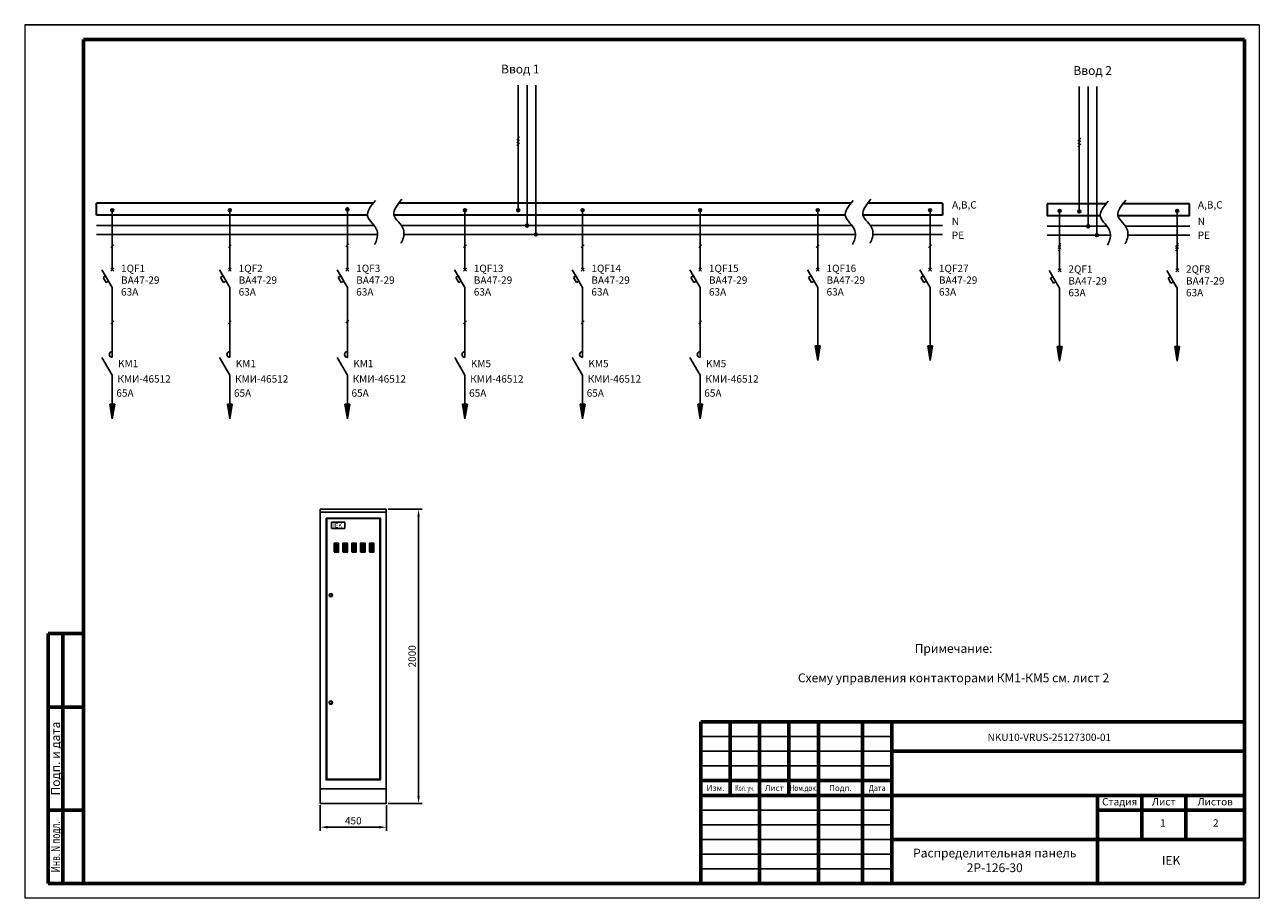
# Model space of a CAD drawing. Units: millimetres. Extents: x 44729 to 45583, y 23235 to 23532.
# Drawn here: x 44729 to 45149, y 23235 to 23532 of the extents above; entities that cross this region are included whole.
import ezdxf
from ezdxf.enums import TextEntityAlignment as Align

# ---------------------------------------------------------------- set-up
doc = ezdxf.new("R2010")
doc.units = ezdxf.units.MM
doc.linetypes.add('HIDDEN', pattern=[0.375, 0.25, -0.125])
doc.layers.add('Штамп', color=7, linetype='Continuous', lineweight=18)
doc.layers.add('Электрические линии', color=7, linetype='Continuous', lineweight=25)
doc.styles.add('GOST 2.304', font='CS_Gost2304.shx', dxfattribs={"oblique": 15, "height": 2.5})
doc.styles.get("Standard").update_dxf_attribs({"font": 'arial.ttf'})
doc.dimstyles.new('ISO-25', dxfattribs={"dimtxt": 2.5, "dimasz": 2.5, "dimexe": 1.25, "dimexo": 0.625, "dimtad": 1, "dimdec": 0, "dimlfac": 20, "dimtxsty": 'GOST 2.304', "dimcen": 2.5, "dimadec": 0, "dimazin": 0, "dimtfac": 1, "dimtdec": 0, "dimtmove": 0, "dimatfit": 3, "dimfxl": 0, "dimarcsym": 0})

# ---------------------------------------------------------------- blocks, each defined once
blk = doc.blocks.new('контактор')
for p, q in [((-3.5, -4), (0, -10)), ((0, -4), (0, 0)), ((0, -10), (0, -14))]:
    blk.add_line(p, q)
blk.add_arc((0, -3), 1, 90, 270)
at = {"oblique": 10}
for tag, p in [('ПРИМЕЧАНИЕ', (2, -1.97)), ('ПОЗИЦИЯ', (2, -5.8)), ('МАРКА', (11.42, -9.79)), ('НОМ_ЗНАЧЕНИЕ', (2, -14))]:
    blk.add_attdef(tag, p, '', height=3, dxfattribs=at)
blk = doc.blocks.new('3 фазы')
for p, q in [((2643.65, 2295.35), (2642.65, 2294.36)), ((2643.65, 2294.35), (2642.65, 2293.36)), ((2643.65, 2293.35), (2642.65, 2292.36)), ((2643.16, 2294.4), (2643.16, 2293.37))]:
    blk.add_line(p, q)
blk = doc.blocks.new('вык.авт')
for p, q in [((1.4, -4.12), (1.4, -0.12)), ((1.4, -8.12), (1.4, -4.12)), ((-2.11, -8.12), (1.4, -14.12)), ((0.9, -8.62), (1.9, -7.62)), ((0.9, -7.62), (1.9, -8.62)), ((0.9, -8.62), (1.9, -7.62)), ((-0.86, -10.26), (-1.72, -10.76)), ((-1.72, -10.76), (-0.71, -12.49)), ((0.15, -11.98), (-0.86, -10.26)), ((-0.71, -12.49), (0.15, -11.98)), ((1.4, -14.12), (1.4, -18.12))]:
    blk.add_line(p, q)
at = {"oblique": 10}
for tag, p in [('ПРИМЕЧАНИЕ', (4.4, -5.09)), ('ПОЗИЦИЯ', (4.4, -8.91)), ('МАРКА', (13.82, -12.91)), ('НОМ_ЗНАЧЕНИЕ', (4.4, -17.12))]:
    blk.add_attdef(tag, p, '', height=3, dxfattribs=at)
blk = doc.blocks.new('*D14')
at = {"color": 0, "lineweight": -2}
for p, q in [((44853, 23367.14), (44864.59, 23367.14)), ((44863.34, 23364.64), (44863.34, 23269.64)), ((44853, 23267.14), (44864.59, 23267.14))]:
    blk.add_line(p, q, dxfattribs=at)
at = {"color": 0}
for points in [[(44862.93, 23364.64), (44863.76, 23364.64), (44863.34, 23367.14)], [(44862.93, 23269.64), (44863.76, 23269.64), (44863.34, 23267.14)]]:
    blk.add_solid(points, dxfattribs=at)
at = {"layer": 'Defpoints', "color": 0}
for p in [(44852.38, 23367.14), (44852.38, 23267.14), (44863.34, 23267.14)]:
    blk.add_point(p, dxfattribs=at)
at = {"color": 0, "insert": (44861.47, 23317.14), "char_height": 2.5, "attachment_point": 5, "rotation": 90, "style": 'GOST 2.304'}
blk.add_mtext('2000', dxfattribs=at)
blk = doc.blocks.new('*D15')
at = {"color": 0, "lineweight": -2}
for p, q in [((44829.88, 23266.52), (44829.88, 23257.8)), ((44852.38, 23266.52), (44852.38, 23257.8)), ((44832.38, 23259.05), (44849.88, 23259.05))]:
    blk.add_line(p, q, dxfattribs=at)
at = {"color": 0}
for points in [[(44832.38, 23259.47), (44832.38, 23258.63), (44829.88, 23259.05)], [(44849.88, 23259.47), (44849.88, 23258.63), (44852.38, 23259.05)]]:
    blk.add_solid(points, dxfattribs=at)
at = {"layer": 'Defpoints', "color": 0}
for p in [(44829.88, 23267.14), (44852.38, 23267.14), (44852.38, 23259.05)]:
    blk.add_point(p, dxfattribs=at)
at = {"color": 0, "insert": (44841.13, 23260.93), "char_height": 2.5, "attachment_point": 5, "style": 'GOST 2.304'}
blk.add_mtext('450', dxfattribs=at)

msp = doc.modelspace()

# ---------------------------------------------------------------- hatches: boundary and pattern name
h = msp.add_hatch(color=256)
edge = h.paths.add_edge_path()
edge.add_arc((44839.132, 23469.109), 0.5, 0, 360)
h = msp.add_hatch(color=256)
edge = h.paths.add_edge_path()
edge.add_arc((44759.131, 23468.807), 0.5, 0, 360)
h = msp.add_hatch(color=256)
edge = h.paths.add_edge_path()
edge.add_arc((44799.131, 23468.807), 0.5, 0, 360)
h = msp.add_hatch(color=256)
edge = h.paths.add_edge_path()
edge.add_arc((44879.131, 23468.807), 0.5, 0, 360)
h = msp.add_hatch(color=256)
edge = h.paths.add_edge_path()
edge.add_arc((44897.238, 23468.807), 0.5, 0, 360)
h = msp.add_hatch(color=256)
edge = h.paths.add_edge_path()
edge.add_arc((44919.131, 23468.807), 0.5, 0, 360)
h = msp.add_hatch(color=256)
edge = h.paths.add_edge_path()
edge.add_arc((44959.131, 23468.807), 0.5, 0, 360)
h = msp.add_hatch(color=256)
edge = h.paths.add_edge_path()
edge.add_arc((44999.131, 23468.807), 0.5, 0, 360)
h = msp.add_hatch(color=256)
edge = h.paths.add_edge_path()
edge.add_arc((45037.367, 23468.807), 0.5, 0, 360)
h = msp.add_hatch(color=256)
edge = h.paths.add_edge_path()
edge.add_arc((45081.419, 23468.56), 0.5, 0, 360)
h = msp.add_hatch(color=256)
edge = h.paths.add_edge_path()
edge.add_arc((45088.122, 23468.398), 0.5, 0, 360)
h = msp.add_hatch(color=256)
edge = h.paths.add_edge_path()
edge.add_arc((45121.419, 23468.56), 0.5, 0, 360)
h = msp.add_hatch(color=256)
edge = h.paths.add_edge_path()
edge.add_arc((44900.238, 23463.588), 0.5, 0, 360)
h = msp.add_hatch(color=256)
edge = h.paths.add_edge_path()
edge.add_arc((45091.122, 23463.341), 0.5, 0, 360)
h = msp.add_hatch(color=256)
edge = h.paths.add_edge_path()
edge.add_arc((44903.238, 23460.588), 0.5, 0, 360)
h = msp.add_hatch(color=256)
edge = h.paths.add_edge_path()
edge.add_arc((45094.122, 23460.341), 0.5, 0, 360)
for color, points in [(256, [(44999.131, 23417.751), (44999.964, 23422.751), (44998.298, 23422.751)]), (256, [(45037.367, 23417.751), (45038.2, 23422.751), (45036.533, 23422.751)]), (256, [(45081.419, 23417.504), (45082.253, 23422.504), (45080.586, 23422.504)]), (256, [(45121.419, 23417.504), (45122.253, 23422.504), (45120.586, 23422.504)]), (256, [(44759.131, 23397.911), (44759.964, 23402.911), (44758.298, 23402.911)]), (256, [(44799.131, 23397.911), (44799.964, 23402.911), (44798.298, 23402.911)]), (256, [(44839.132, 23397.911), (44839.965, 23402.911), (44838.299, 23402.911)]), (256, [(44879.131, 23397.911), (44879.964, 23402.911), (44878.298, 23402.911)]), (256, [(44919.131, 23397.911), (44919.964, 23402.911), (44918.298, 23402.911)]), (256, [(44959.131, 23397.911), (44959.964, 23402.911), (44958.298, 23402.911)]), (1, [(44836.035, 23355.43), (44834.716, 23355.43), (44834.716, 23354.12), (44836.035, 23354.12)]), (1, [(44834.716, 23354.12), (44834.716, 23352.811), (44836.035, 23352.811), (44836.035, 23354.12)]), (3, [(44834.716, 23352.811), (44836.035, 23352.811), (44836.035, 23354.12), (44834.716, 23354.12)]), (1, [(44839.035, 23355.43), (44837.716, 23355.43), (44837.716, 23354.12), (44839.035, 23354.12)]), (1, [(44837.716, 23354.12), (44837.716, 23352.811), (44839.035, 23352.811), (44839.035, 23354.12)]), (3, [(44837.716, 23352.811), (44839.035, 23352.811), (44839.035, 23354.12), (44837.716, 23354.12)]), (1, [(44842.035, 23355.43), (44840.716, 23355.43), (44840.716, 23354.12), (44842.035, 23354.12)]), (1, [(44840.716, 23354.12), (44840.716, 23352.811), (44842.035, 23352.811), (44842.035, 23354.12)]), (3, [(44840.716, 23352.811), (44842.035, 23352.811), (44842.035, 23354.12), (44840.716, 23354.12)]), (1, [(44845.035, 23355.43), (44843.716, 23355.43), (44843.716, 23354.12), (44845.035, 23354.12)]), (1, [(44843.716, 23354.12), (44843.716, 23352.811), (44845.035, 23352.811), (44845.035, 23354.12)]), (3, [(44843.716, 23352.811), (44845.035, 23352.811), (44845.035, 23354.12), (44843.716, 23354.12)]), (1, [(44848.035, 23355.43), (44846.716, 23355.43), (44846.716, 23354.12), (44848.035, 23354.12)]), (1, [(44846.716, 23354.12), (44846.716, 23352.811), (44848.035, 23352.811), (44848.035, 23354.12)]), (3, [(44846.716, 23352.811), (44848.035, 23352.811), (44848.035, 23354.12), (44846.716, 23354.12)])]:
    msp.add_hatch(color=color).paths.add_polyline_path(points)

# ---------------------------------------------------------------- linework, layer by layer
at = {"ltscale": 100}
msp.add_line((45149.352, 23531.881), (44729.352, 23531.881), dxfattribs=at)
at = {"lineweight": 30}
for p, q in [((44753.745, 23467.184), (44753.745, 23471.184)), ((45125.627, 23466.937), (45125.627, 23470.937))]:
    msp.add_line(p, q, dxfattribs=at)
for p, q in [((44759.63, 23457.088), (44758.632, 23456.095)), ((44799.63, 23457.088), (44798.632, 23456.095)), ((44839.631, 23457.39), (44838.633, 23456.397)), ((44879.63, 23457.088), (44878.632, 23456.095)), ((44919.63, 23457.088), (44918.632, 23456.095)), ((44959.63, 23457.088), (44958.632, 23456.095)), ((44999.63, 23457.088), (44998.632, 23456.095)), ((45037.866, 23457.088), (45036.867, 23456.095)), ((45081.877, 23457.49), (45080.878, 23456.497)), ((45121.877, 23457.49), (45120.878, 23456.497)), ((45081.877, 23456.8), (45080.878, 23455.807)), ((45081.877, 23456.033), (45080.878, 23455.04)), ((45121.877, 23456.8), (45120.878, 23455.807)), ((45121.877, 23456.033), (45120.878, 23455.04)), ((44759.131, 23422.751), (44759.131, 23438.591)), ((44799.131, 23422.751), (44799.131, 23438.591)), ((44839.132, 23422.751), (44839.132, 23438.591)), ((44879.131, 23422.751), (44879.131, 23438.591)), ((44919.131, 23422.751), (44919.131, 23438.591)), ((44919.131, 23422.751), (44919.131, 23438.591)), ((44959.131, 23422.751), (44959.131, 23438.591)), ((44959.131, 23422.751), (44959.131, 23438.591)), ((44999.131, 23422.751), (44999.131, 23438.591)), ((45037.367, 23422.751), (45037.367, 23438.591)), ((45081.419, 23422.504), (45081.419, 23438.344)), ((45121.419, 23422.504), (45121.419, 23438.344)), ((44759.63, 23431.168), (44758.632, 23430.175)), ((44799.63, 23431.168), (44798.632, 23430.175)), ((44839.631, 23431.47), (44838.633, 23430.477)), ((44879.63, 23431.168), (44878.632, 23430.175)), ((44919.63, 23431.168), (44918.632, 23430.175)), ((44959.63, 23431.168), (44958.632, 23430.175)), ((44999.964, 23422.751), (44998.298, 23422.751)), ((44998.298, 23422.751), (44999.131, 23417.751)), ((44999.131, 23417.751), (44999.964, 23422.751)), ((45038.2, 23422.751), (45036.533, 23422.751)), ((45036.533, 23422.751), (45037.367, 23417.751)), ((45037.367, 23417.751), (45038.2, 23422.751)), ((45082.253, 23422.504), (45080.586, 23422.504)), ((45080.586, 23422.504), (45081.419, 23417.504)), ((45081.419, 23417.504), (45082.253, 23422.504)), ((45122.253, 23422.504), (45120.586, 23422.504)), ((45120.586, 23422.504), (45121.419, 23417.504)), ((45121.419, 23417.504), (45122.253, 23422.504)), ((44759.131, 23402.911), (44759.131, 23412.01)), ((44799.131, 23402.911), (44799.131, 23412.01)), ((44839.132, 23402.911), (44839.132, 23412.01)), ((44879.131, 23402.911), (44879.131, 23412.01)), ((44919.131, 23402.911), (44919.131, 23412.01)), ((44959.131, 23402.911), (44959.131, 23412.01)), ((44759.964, 23402.911), (44758.298, 23402.911)), ((44758.298, 23402.911), (44759.131, 23397.911)), ((44759.131, 23397.911), (44759.964, 23402.911)), ((44799.964, 23402.911), (44798.298, 23402.911)), ((44798.298, 23402.911), (44799.131, 23397.911)), ((44799.131, 23397.911), (44799.964, 23402.911)), ((44839.965, 23402.911), (44838.299, 23402.911)), ((44838.299, 23402.911), (44839.132, 23397.911)), ((44839.132, 23397.911), (44839.965, 23402.911)), ((44879.964, 23402.911), (44878.298, 23402.911)), ((44878.298, 23402.911), (44879.131, 23397.911)), ((44879.131, 23397.911), (44879.964, 23402.911)), ((44919.964, 23402.911), (44918.298, 23402.911)), ((44918.298, 23402.911), (44919.131, 23397.911)), ((44919.131, 23397.911), (44919.964, 23402.911)), ((44959.964, 23402.911), (44958.298, 23402.911)), ((44958.298, 23402.911), (44959.131, 23397.911)), ((44959.131, 23397.911), (44959.964, 23402.911)), ((44829.876, 23366.141), (44852.376, 23366.141)), ((44834.716, 23354.12), (44836.035, 23354.12)), ((44837.716, 23354.12), (44839.035, 23354.12)), ((44840.716, 23354.12), (44842.035, 23354.12)), ((44843.716, 23354.12), (44845.035, 23354.12)), ((44846.716, 23354.12), (44848.035, 23354.12)), ((44829.876, 23272.141), (44852.376, 23272.141))]:
    msp.add_line(p, q)
at = {"ltscale": 100}
for points in [[(44897.238, 23469.307), (44897.238, 23511.289)], [(44900.238, 23463.588), (44900.238, 23511.289)], [(44903.238, 23460.588), (44903.238, 23511.289)], [(45088.122, 23468.898), (45088.122, 23510.88)], [(45091.122, 23463.341), (45091.122, 23510.88)], [(45094.122, 23460.341), (45094.122, 23510.88)], [(44759.131, 23468.807), (44759.131, 23456.591)], [(44799.131, 23468.807), (44799.131, 23456.591)], [(44839.132, 23469.109), (44839.132, 23456.893)], [(44879.131, 23468.807), (44879.131, 23456.591)], [(44919.131, 23468.807), (44919.131, 23456.591)], [(44959.131, 23468.807), (44959.131, 23456.591)], [(44999.131, 23468.807), (44999.131, 23456.591)], [(44999.131, 23468.807), (44999.131, 23456.591)], [(45037.367, 23468.807), (45037.367, 23456.591)], [(45037.367, 23468.807), (45037.367, 23456.591)], [(45081.419, 23468.56), (45081.419, 23456.344)], [(45121.419, 23468.56), (45121.419, 23456.344)], [(45121.419, 23468.56), (45121.419, 23456.344)], [(44848.255, 23463.588), (44753.814, 23463.588)], [(45010.821, 23463.588), (44857.524, 23463.588)], [(45041.567, 23463.588), (45017.066, 23463.588)], [(45097.577, 23463.341), (45077.219, 23463.341)], [(45125.696, 23463.341), (45103.822, 23463.341)], [(44849.396, 23460.588), (44753.814, 23460.588)], [(45011.962, 23460.588), (44858.35, 23460.588)], [(45041.567, 23460.588), (45017.892, 23460.588)], [(45098.718, 23460.341), (45077.219, 23460.341)], [(45125.696, 23460.341), (45104.648, 23460.341)]]:
    msp.add_lwpolyline(points, dxfattribs=at)
at = {"lineweight": 30, "ltscale": 100}
for points in [[(44847.887, 23471.184), (44753.745, 23471.184)], [(45010.453, 23471.184), (44856.543, 23471.184)], [(45041.567, 23471.184), (45016.085, 23471.184)], [(45041.567, 23471.184), (45041.567, 23467.184)], [(45077.219, 23470.937), (45077.219, 23466.937)], [(45097.209, 23470.937), (45077.219, 23470.937)], [(45125.627, 23470.937), (45102.841, 23470.937)], [(44845.943, 23467.184), (44753.745, 23467.184)], [(45008.509, 23467.184), (44854.979, 23467.184)], [(45041.567, 23467.184), (45014.521, 23467.184)], [(45095.265, 23466.937), (45077.219, 23466.937)], [(45125.627, 23466.937), (45101.277, 23466.937)]]:
    msp.add_lwpolyline(points, dxfattribs=at)
for points in [[(44829.876, 23367.141), (44852.376, 23367.141), (44852.376, 23267.141), (44829.876, 23267.141)], [(44831.876, 23364.141), (44850.376, 23364.141), (44850.376, 23275.141), (44831.876, 23275.141)], [(44832.126, 23364.016), (44850.126, 23364.016), (44850.126, 23275.416), (44832.126, 23275.416)], [(44833.753, 23362.74), (44838.253, 23362.74), (44838.253, 23360.64), (44833.753, 23360.64)], [(44834.626, 23352.72), (44836.126, 23352.72), (44836.126, 23355.52), (44834.626, 23355.52)], [(44834.626, 23352.72), (44836.126, 23352.72), (44836.126, 23355.52), (44834.626, 23355.52)], [(44837.626, 23352.72), (44839.126, 23352.72), (44839.126, 23355.52), (44837.626, 23355.52)], [(44837.626, 23352.72), (44839.126, 23352.72), (44839.126, 23355.52), (44837.626, 23355.52)], [(44840.626, 23352.72), (44842.126, 23352.72), (44842.126, 23355.52), (44840.626, 23355.52)], [(44840.626, 23352.72), (44842.126, 23352.72), (44842.126, 23355.52), (44840.626, 23355.52)], [(44843.626, 23352.72), (44845.126, 23352.72), (44845.126, 23355.52), (44843.626, 23355.52)], [(44843.626, 23352.72), (44845.126, 23352.72), (44845.126, 23355.52), (44843.626, 23355.52)], [(44846.626, 23352.72), (44848.126, 23352.72), (44848.126, 23355.52), (44846.626, 23355.52)], [(44846.626, 23352.72), (44848.126, 23352.72), (44848.126, 23355.52), (44846.626, 23355.52)]]:
    msp.add_lwpolyline(points, close=True)
at = {"lineweight": 30}
for points in [[(44834.626, 23352.72), (44836.126, 23352.72), (44836.126, 23355.52), (44834.626, 23355.52)], [(44834.716, 23352.811), (44836.035, 23352.811), (44836.035, 23355.43), (44834.716, 23355.43)], [(44837.626, 23352.72), (44839.126, 23352.72), (44839.126, 23355.52), (44837.626, 23355.52)], [(44837.716, 23352.811), (44839.035, 23352.811), (44839.035, 23355.43), (44837.716, 23355.43)], [(44840.626, 23352.72), (44842.126, 23352.72), (44842.126, 23355.52), (44840.626, 23355.52)], [(44840.716, 23352.811), (44842.035, 23352.811), (44842.035, 23355.43), (44840.716, 23355.43)], [(44843.626, 23352.72), (44845.126, 23352.72), (44845.126, 23355.52), (44843.626, 23355.52)], [(44843.716, 23352.811), (44845.035, 23352.811), (44845.035, 23355.43), (44843.716, 23355.43)], [(44846.626, 23352.72), (44848.126, 23352.72), (44848.126, 23355.52), (44846.626, 23355.52)], [(44846.716, 23352.811), (44848.035, 23352.811), (44848.035, 23355.43), (44846.716, 23355.43)]]:
    msp.add_lwpolyline(points, close=True, dxfattribs=at)
for centre, radius in [((44839.132, 23469.109), 0.5), ((44759.131, 23468.807), 0.5), ((44799.131, 23468.807), 0.5), ((44879.131, 23468.807), 0.5), ((44897.238, 23468.807), 0.5), ((44919.131, 23468.807), 0.5), ((44959.131, 23468.807), 0.5), ((44999.131, 23468.807), 0.5), ((45037.367, 23468.807), 0.5), ((45081.419, 23468.56), 0.5), ((45088.122, 23468.398), 0.5), ((45121.419, 23468.56), 0.5), ((44900.238, 23463.588), 0.5), ((45091.122, 23463.341), 0.5), ((44903.238, 23460.588), 0.5), ((45094.122, 23460.341), 0.5), ((44833.498, 23337.916), 0.6), ((44833.498, 23337.916), 0.428), ((44833.498, 23301.416), 0.6), ((44833.498, 23301.416), 0.428)]:
    msp.add_circle(centre, radius)
at = {"ltscale": 100}
for points in [[(44848.645, 23472.117), (44847.135, 23470.279), (44844.103, 23466.589), (44850.242, 23462.818), (44849.198, 23458.705), (44848.571, 23457.533), (44848.47, 23457.302), (44848.418, 23457.194)], [(44857.618, 23472.522), (44856.107, 23470.683), (44853.076, 23466.994), (44859.214, 23463.223), (44858.171, 23459.11), (44857.543, 23457.938), (44857.443, 23457.707), (44857.391, 23457.598)], [(45011.211, 23472.117), (45009.7, 23470.279), (45006.669, 23466.589), (45012.808, 23462.818), (45011.764, 23458.705), (45011.137, 23457.533), (45011.036, 23457.302), (45010.984, 23457.194)], [(45017.16, 23472.522), (45015.649, 23470.683), (45012.618, 23466.994), (45018.756, 23463.223), (45017.712, 23459.11), (45017.085, 23457.938), (45016.985, 23457.707), (45016.932, 23457.598)], [(45097.967, 23471.871), (45096.456, 23470.032), (45093.425, 23466.342), (45099.563, 23462.572), (45098.52, 23458.458), (45097.892, 23457.286), (45097.792, 23457.055), (45097.74, 23456.947)], [(45103.916, 23472.275), (45102.405, 23470.436), (45099.373, 23466.747), (45105.512, 23462.976), (45104.468, 23458.863), (45103.841, 23457.691), (45103.74, 23457.46), (45103.688, 23457.351)]]:
    msp.add_open_spline(points, degree=3, knots=[0, 0, 0, 0, 592.0265917, 1187.7499018, 1603.0209109, 1625.868888, 1648.9203171, 1648.9203171, 1648.9203171, 1648.9203171], dxfattribs=at)
at = {"layer": 'Штамп', "ltscale": 0.083333}
for p, q in [((44729.352, 23531.881), (44729.352, 23234.881)), ((44729.352, 23531.881), (45149.352, 23531.881)), ((45149.352, 23531.881), (45149.352, 23234.881)), ((45149.352, 23234.881), (44729.352, 23234.881))]:
    msp.add_line(p, q, dxfattribs=at)
at = {"layer": 'Штамп', "lineweight": 60, "ltscale": 0.083333}
for p, q in [((45144.352, 23526.881), (44749.352, 23526.881)), ((44749.352, 23526.881), (44749.352, 23239.881)), ((45144.352, 23239.881), (45144.352, 23526.881)), ((44737.352, 23239.881), (45142.259, 23239.881))]:
    msp.add_line(p, q, dxfattribs=at)
at = {"layer": 'Штамп', "linetype": 'Continuous', "lineweight": 60}
for p, q in [((44737.352, 23239.881), (44737.352, 23324.881)), ((44737.352, 23324.881), (44749.352, 23324.881)), ((44742.352, 23239.881), (44742.352, 23324.881)), ((44737.352, 23299.881), (44749.352, 23299.881)), ((44737.352, 23264.881), (44749.352, 23264.881)), ((44749.352, 23239.881), (44737.352, 23239.881))]:
    msp.add_line(p, q, dxfattribs=at)
at = {"layer": 'Штамп', "linetype": 'Continuous', "lineweight": 60, "ltscale": 0.5}
for p, q in [((44959.352, 23294.881), (45144.352, 23294.881)), ((44959.352, 23239.881), (44959.352, 23294.881)), ((44969.352, 23294.881), (44969.352, 23269.881)), ((44979.352, 23294.881), (44979.352, 23239.881)), ((44989.352, 23294.881), (44989.352, 23269.881)), ((44999.352, 23294.881), (44999.352, 23239.881)), ((45014.352, 23294.881), (45014.352, 23239.881)), ((45024.352, 23239.881), (45024.352, 23294.87)), ((45144.352, 23239.881), (45144.352, 23294.881)), ((45024.352, 23284.881), (45144.352, 23284.881)), ((44959.352, 23274.881), (45024.352, 23274.881)), ((44959.352, 23269.881), (45144.352, 23269.881)), ((45094.352, 23239.881), (45094.352, 23269.881)), ((45094.352, 23269.881), (45094.352, 23239.881)), ((45109.352, 23269.881), (45109.352, 23254.881)), ((45124.352, 23269.881), (45124.352, 23254.881)), ((45094.352, 23264.881), (45144.352, 23264.881)), ((45024.352, 23254.881), (45144.352, 23254.881)), ((44959.352, 23239.881), (45144.352, 23239.881))]:
    msp.add_line(p, q, dxfattribs=at)
at = {"layer": 'Штамп', "linetype": 'Continuous', "lineweight": 25, "ltscale": 0.5}
for p, q in [((44959.352, 23289.881), (45024.352, 23289.881)), ((44959.352, 23284.881), (45024.352, 23284.881)), ((44959.352, 23279.881), (45024.352, 23279.881)), ((44959.352, 23264.881), (45024.352, 23264.881)), ((44959.352, 23259.881), (45024.352, 23259.881)), ((44959.352, 23254.881), (45024.352, 23254.881)), ((44959.352, 23249.881), (45024.352, 23249.881)), ((44959.352, 23244.881), (45024.352, 23244.881))]:
    msp.add_line(p, q, dxfattribs=at)
at = {"layer": 'Штамп', "ltscale": 0.5}
for p, q in [((45094.352, 23269.881), (45144.352, 23269.881)), ((45144.352, 23269.881), (45144.352, 23253.769))]:
    msp.add_line(p, q, dxfattribs=at)

# ---------------------------------------------------------------- block references
at = {"ltscale": 100}
for p in [(42254.082, 21198.415), (42444.966, 21198.006)]:
    msp.add_blockref('3 фазы', p, dxfattribs=at)
ref = msp.add_blockref('вык.авт', (44757.731, 23456.71), dxfattribs=at)
ref.add_attrib('МАРКА', 'ВА47-29', (44762.131, 23443.796), dxfattribs={"height": 2.5, "style": 'GOST 2.304', "oblique": 15})
ref.add_attrib('ПОЗИЦИЯ', '1QF1', (44762.131, 23447.796), dxfattribs={"height": 2.5, "style": 'GOST 2.304', "oblique": 15})
ref.add_attrib('НОМ_ЗНАЧЕНИЕ', '63A', (44762.131, 23439.796), dxfattribs={"height": 2.5, "style": 'GOST 2.304', "oblique": 15})
ref = msp.add_blockref('вык.авт', (44797.731, 23456.71), dxfattribs=at)
ref.add_attrib('МАРКА', 'ВА47-29', (44802.131, 23443.796), dxfattribs={"height": 2.5, "style": 'GOST 2.304', "oblique": 15})
ref.add_attrib('ПОЗИЦИЯ', '1QF2', (44802.131, 23447.796), dxfattribs={"height": 2.5, "style": 'GOST 2.304', "oblique": 15})
ref.add_attrib('НОМ_ЗНАЧЕНИЕ', '63A', (44802.131, 23439.796), dxfattribs={"height": 2.5, "style": 'GOST 2.304', "oblique": 15})
ref = msp.add_blockref('вык.авт', (44837.732, 23456.71), dxfattribs=at)
ref.add_attrib('МАРКА', 'ВА47-29', (44842.132, 23443.796), dxfattribs={"height": 2.5, "style": 'GOST 2.304', "oblique": 15})
ref.add_attrib('ПОЗИЦИЯ', '1QF3', (44842.132, 23447.796), dxfattribs={"height": 2.5, "style": 'GOST 2.304', "oblique": 15})
ref.add_attrib('НОМ_ЗНАЧЕНИЕ', '63A', (44842.132, 23439.796), dxfattribs={"height": 2.5, "style": 'GOST 2.304', "oblique": 15})
ref = msp.add_blockref('вык.авт', (44877.731, 23456.71), dxfattribs=at)
ref.add_attrib('МАРКА', 'ВА47-29', (44882.131, 23443.796), dxfattribs={"height": 2.5, "style": 'GOST 2.304', "oblique": 15})
ref.add_attrib('ПОЗИЦИЯ', '1QF13', (44882.131, 23447.796), dxfattribs={"height": 2.5, "style": 'GOST 2.304', "oblique": 15})
ref.add_attrib('НОМ_ЗНАЧЕНИЕ', '63A', (44882.131, 23439.796), dxfattribs={"height": 2.5, "style": 'GOST 2.304', "oblique": 15})
ref = msp.add_blockref('вык.авт', (44917.731, 23456.71), dxfattribs=at)
ref.add_attrib('МАРКА', 'ВА47-29', (44922.131, 23443.796), dxfattribs={"height": 2.5, "style": 'GOST 2.304', "oblique": 15})
ref.add_attrib('ПОЗИЦИЯ', '1QF14', (44922.131, 23447.796), dxfattribs={"height": 2.5, "style": 'GOST 2.304', "oblique": 15})
ref.add_attrib('НОМ_ЗНАЧЕНИЕ', '63A', (44922.131, 23439.796), dxfattribs={"height": 2.5, "style": 'GOST 2.304', "oblique": 15})
ref = msp.add_blockref('вык.авт', (44957.731, 23456.71), dxfattribs=at)
ref.add_attrib('МАРКА', 'ВА47-29', (44962.131, 23443.796), dxfattribs={"height": 2.5, "style": 'GOST 2.304', "oblique": 15})
ref.add_attrib('ПОЗИЦИЯ', '1QF15', (44962.131, 23447.796), dxfattribs={"height": 2.5, "style": 'GOST 2.304', "oblique": 15})
ref.add_attrib('НОМ_ЗНАЧЕНИЕ', '63A', (44962.131, 23439.796), dxfattribs={"height": 2.5, "style": 'GOST 2.304', "oblique": 15})
ref = msp.add_blockref('вык.авт', (44997.731, 23456.71), dxfattribs=at)
ref.add_attrib('МАРКА', 'ВА47-29', (45002.131, 23443.796), dxfattribs={"height": 2.5, "style": 'GOST 2.304', "oblique": 15})
ref.add_attrib('ПОЗИЦИЯ', '1QF16', (45002.131, 23447.796), dxfattribs={"height": 2.5, "style": 'GOST 2.304', "oblique": 15})
ref.add_attrib('НОМ_ЗНАЧЕНИЕ', '63A', (45002.131, 23439.796), dxfattribs={"height": 2.5, "style": 'GOST 2.304', "oblique": 15})
ref = msp.add_blockref('вык.авт', (45035.967, 23456.71), dxfattribs=at)
ref.add_attrib('МАРКА', 'ВА47-29', (45040.367, 23443.796), dxfattribs={"height": 2.5, "style": 'GOST 2.304', "oblique": 15})
ref.add_attrib('ПОЗИЦИЯ', '1QF27', (45040.367, 23447.796), dxfattribs={"height": 2.5, "style": 'GOST 2.304', "oblique": 15})
ref.add_attrib('НОМ_ЗНАЧЕНИЕ', '63A', (45040.367, 23439.796), dxfattribs={"height": 2.5, "style": 'GOST 2.304', "oblique": 15})
ref = msp.add_blockref('вык.авт', (45080.019, 23456.464), dxfattribs=at)
ref.add_attrib('МАРКА', 'ВА47-29', (45084.419, 23443.549), dxfattribs={"height": 2.5, "style": 'GOST 2.304', "oblique": 15})
ref.add_attrib('ПОЗИЦИЯ', '2QF1', (45084.419, 23447.549), dxfattribs={"height": 2.5, "style": 'GOST 2.304', "oblique": 15})
ref.add_attrib('НОМ_ЗНАЧЕНИЕ', '63A', (45084.419, 23439.549), dxfattribs={"height": 2.5, "style": 'GOST 2.304', "oblique": 15})
ref = msp.add_blockref('вык.авт', (45120.019, 23456.464), dxfattribs=at)
ref.add_attrib('МАРКА', 'ВА47-29', (45124.419, 23443.549), dxfattribs={"height": 2.5, "style": 'GOST 2.304', "oblique": 15})
ref.add_attrib('ПОЗИЦИЯ', '2QF8', (45124.419, 23447.549), dxfattribs={"height": 2.5, "style": 'GOST 2.304', "oblique": 15})
ref.add_attrib('НОМ_ЗНАЧЕНИЕ', '63A', (45124.419, 23439.549), dxfattribs={"height": 2.5, "style": 'GOST 2.304', "oblique": 15})
ref = msp.add_blockref('контактор', (44759.131, 23422.751), dxfattribs=at)
ref.add_attrib('МАРКА', 'КМИ-46512', (44760.905, 23410.205), dxfattribs={"height": 2.5, "style": 'GOST 2.304', "oblique": 15})
ref.add_attrib('ПОЗИЦИЯ', 'KM1', (44761.131, 23415.425), dxfattribs={"height": 2.5, "style": 'GOST 2.304', "oblique": 15})
ref.add_attrib('НОМ_ЗНАЧЕНИЕ', '65A', (44760.535, 23405.398), dxfattribs={"height": 2.5, "style": 'GOST 2.304', "oblique": 15})
ref = msp.add_blockref('контактор', (44799.131, 23422.751), dxfattribs=at)
ref.add_attrib('МАРКА', 'КМИ-46512', (44800.905, 23410.205), dxfattribs={"height": 2.5, "style": 'GOST 2.304', "oblique": 15})
ref.add_attrib('ПОЗИЦИЯ', 'KM1', (44801.131, 23415.425), dxfattribs={"color": 7, "height": 2.5, "style": 'GOST 2.304', "oblique": 15})
ref.add_attrib('НОМ_ЗНАЧЕНИЕ', '65A', (44800.535, 23405.398), dxfattribs={"height": 2.5, "style": 'GOST 2.304', "oblique": 15})
ref = msp.add_blockref('контактор', (44839.132, 23422.751), dxfattribs=at)
ref.add_attrib('МАРКА', 'КМИ-46512', (44840.906, 23410.205), dxfattribs={"height": 2.5, "style": 'GOST 2.304', "oblique": 15})
ref.add_attrib('ПОЗИЦИЯ', 'KM1', (44841.132, 23415.425), dxfattribs={"color": 7, "height": 2.5, "style": 'GOST 2.304', "oblique": 15})
ref.add_attrib('НОМ_ЗНАЧЕНИЕ', '65A', (44840.536, 23405.398), dxfattribs={"height": 2.5, "style": 'GOST 2.304', "oblique": 15})
ref = msp.add_blockref('контактор', (44879.131, 23422.751), dxfattribs=at)
ref.add_attrib('МАРКА', 'КМИ-46512', (44880.905, 23410.205), dxfattribs={"height": 2.5, "style": 'GOST 2.304', "oblique": 15})
ref.add_attrib('ПОЗИЦИЯ', 'KM5', (44881.131, 23415.425), dxfattribs={"color": 7, "height": 2.5, "style": 'GOST 2.304', "oblique": 15})
ref.add_attrib('НОМ_ЗНАЧЕНИЕ', '65A', (44880.535, 23405.398), dxfattribs={"height": 2.5, "style": 'GOST 2.304', "oblique": 15})
ref = msp.add_blockref('контактор', (44919.131, 23422.751), dxfattribs=at)
ref.add_attrib('МАРКА', 'КМИ-46512', (44920.905, 23410.205), dxfattribs={"height": 2.5, "style": 'GOST 2.304', "oblique": 15})
ref.add_attrib('ПОЗИЦИЯ', 'KM5', (44921.131, 23415.425), dxfattribs={"height": 2.5, "style": 'GOST 2.304', "oblique": 15})
ref.add_attrib('НОМ_ЗНАЧЕНИЕ', '65A', (44920.535, 23405.398), dxfattribs={"height": 2.5, "style": 'GOST 2.304', "oblique": 15})
ref = msp.add_blockref('контактор', (44959.131, 23422.751), dxfattribs=at)
ref.add_attrib('МАРКА', 'КМИ-46512', (44960.905, 23410.205), dxfattribs={"height": 2.5, "style": 'GOST 2.304', "oblique": 15})
ref.add_attrib('ПОЗИЦИЯ', 'KM5', (44961.131, 23415.425), dxfattribs={"height": 2.5, "style": 'GOST 2.304', "oblique": 15})
ref.add_attrib('НОМ_ЗНАЧЕНИЕ', '65A', (44960.535, 23405.398), dxfattribs={"height": 2.5, "style": 'GOST 2.304', "oblique": 15})

# ---------------------------------------------------------------- texts
at = {"linetype": 'HIDDEN', "ltscale": 100, "char_height": 2.5, "attachment_point": 1, "style": 'GOST 2.304'}
for s, insert, width in [('A,B,C', (45044.828, 23471.875), 16.71694), ('A,B,C', (45128.483, 23471.875), 16.71694), ('N', (45044.748, 23466.253), 0.14243), ('N', (45128.403, 23466.253), 0.14243), ('PE', (45044.748, 23461.547), 0.14243), ('PE', (45128.403, 23461.547), 0.14243)]:
    msp.add_mtext(s, dxfattribs=dict(at, insert=insert, width=width))
at = {"insert": (44834.245, 23362.434), "char_height": 1.5, "attachment_point": 1, "style": 'GOST 2.304'}
msp.add_mtext_dynamic_manual_height_columns('IEK', width=0.15649, gutter_width=12.5, heights=[0], dxfattribs=at)
at = {"insert": (45056.917, 23290.865), "char_height": 2.5, "width": 6729.404, "attachment_point": 1, "style": 'GOST 2.304'}
msp.add_mtext('NKU10-VRUS-25127300-01', dxfattribs=at)
at = {"layer": 'Штамп', "color": 0, "style": 'GOST 2.304', "oblique": 15}
msp.add_text('Подп. и дата', height=3, rotation=90, dxfattribs=at).set_placement((44739.852, 23282.381), align=Align.MIDDLE_CENTER)
at = {"layer": 'Штамп', "color": 0, "ltscale": 0.5, "style": 'GOST 2.304', "oblique": 15}
for s, p in [('Изм.', (44964.352, 23272.381)), ('Лист', (44984.352, 23272.381)), ('Подп.', (45006.852, 23272.381))]:
    msp.add_text(s, height=2, dxfattribs=at).set_placement(p, align=Align.MIDDLE_CENTER)
for s, width, p in [('Кол. уч.', 0.65, (44974.352, 23272.381)), ('Ном.док.', 0.8, (44994.352, 23272.381)), ('Дата', 0.9, (45019.352, 23272.381))]:
    msp.add_text(s, height=2, dxfattribs=dict(at, width=width)).set_placement(p, align=Align.MIDDLE_CENTER)
at = {"layer": 'Штамп', "color": 0, "style": 'GOST 2.304', "oblique": 15, "width": 0.7}
msp.add_text('Инв. N подл.', height=3, rotation=90, dxfattribs=at).set_placement((44739.852, 23252.381), align=Align.MIDDLE_CENTER)
at = {"layer": 'Штамп', "lineweight": 25, "ltscale": 0.5, "char_height": 3, "width": 50, "attachment_point": 5, "style": 'GOST 2.304'}
for s, insert in [('Ввод 1', (44897.965, 23516.422)), ('Ввод 2', (45092.662, 23515.919)), ('IEK', (45119.352, 23247.381))]:
    msp.add_mtext(s, dxfattribs=dict(at, insert=insert))
at = {"layer": 'Штамп', "color": 0, "ltscale": 0.5, "char_height": 3, "attachment_point": 5, "style": 'GOST 2.304'}
for s, insert, width in [('Примечание:\\P\\PСхему управления контакторами КМ1-КМ5 см. лист 2', (45045.345, 23314.436), 145.12893), ('Распределительная панель\\P2Р-126-30', (45059.352, 23247.381), 70)]:
    msp.add_mtext(s, dxfattribs=dict(at, insert=insert, width=width))
at = {"layer": 'Штамп', "color": 0, "ltscale": 100, "char_height": 2.5, "attachment_point": 5, "style": 'GOST 2.304'}
for s, insert, width in [('Стадия', (45101.852, 23267.381), 15), ('Лист', (45116.852, 23267.381), 15), ('Листов', (45134.352, 23267.381), 20)]:
    msp.add_mtext(s, dxfattribs=dict(at, insert=insert, width=width))
at = {"layer": 'Электрические линии', "color": 0, "ltscale": 0.083333, "char_height": 2.5, "width": 4.6061, "attachment_point": 5, "style": 'GOST 2.304'}
for s, insert in [('1', (45116.578, 23260.172)), ('2', (45134.547, 23260.172))]:
    msp.add_mtext(s, dxfattribs=dict(at, insert=insert))

# ---------------------------------------------------------------- dimensions: what is measured, and where the dimension line sits
dim = msp.add_linear_dim(base=(44863.344, 23267.141), p1=(44852.376, 23367.141), p2=(44852.376, 23267.141), angle=90, dimstyle='ISO-25')
dim.commit()
dim.dimension.update_dxf_attribs({"geometry": '*D14', "text_midpoint": (44863.344, 23317.141), "dimtype": 160})
dim = msp.add_linear_dim(base=(44852.376, 23259.05), p1=(44829.876, 23267.141), p2=(44852.376, 23267.141), dimstyle='ISO-25')
dim.commit()
dim.dimension.update_dxf_attribs({"geometry": '*D15', "text_midpoint": (44841.126, 23260.925)})

doc.saveas('drawing.dxf')
